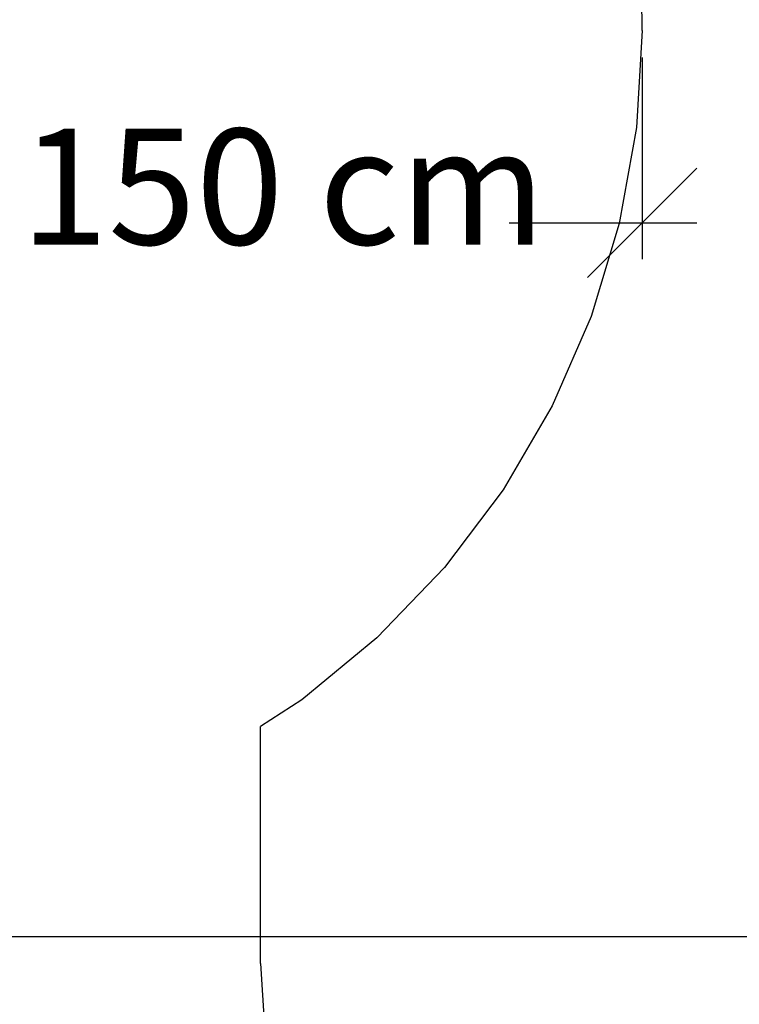
# Model space of a CAD drawing. Units: centimetres. Extents: x -709 to 998, y -587 to 584.
# Drawn here: x 590 to 721, y -390 to -212 of the extents above; entities that cross this region are included whole.
import ezdxf

# ---------------------------------------------------------------- set-up
doc = ezdxf.new("R2010")
doc.units = ezdxf.units.CM
doc.styles.add('Tahoma', font='Tahoma')

msp = doc.modelspace()

# ---------------------------------------------------------------- linework, layer by layer
for p, q in [((703.08, -213.67), (702.77, -96.73)), ((703.08, -213.67), (702.05, -231.25)), ((702.05, -231.25), (698.96, -248.6)), ((698.96, -248.6), (693.86, -265.46)), ((693.86, -265.46), (686.81, -281.61)), ((686.81, -281.61), (677.93, -296.82)), ((677.93, -296.82), (667.32, -310.88)), ((667.32, -310.88), (655.13, -323.6)), ((655.13, -323.6), (641.54, -334.81)), ((641.54, -334.81), (634.07, -339.62)), ((634.07, -382.53), (634.07, -339.62)), ((634.07, -382.53), (635.47, -405.17))]:
    msp.add_line(p, q)
at = {"color": 250}
for p, q in [((703.08, -218.6), (703.08, -255.08)), ((712.96, -238.62), (703.08, -248.5)), ((679.07, -248.5), (703.08, -248.5)), ((703.08, -248.5), (693.21, -258.37)), ((703.08, -248.5), (712.96, -248.5)), ((480.58, -377.63), (789.04, -377.63))]:
    msp.add_line(p, q, dxfattribs=at)

# ---------------------------------------------------------------- texts
at = {"color": 250, "insert": (590.65, -258.97), "char_height": 20.944, "attachment_point": 7, "style": 'Tahoma'}
msp.add_mtext('150 cm', dxfattribs=at)

doc.saveas('drawing.dxf')
